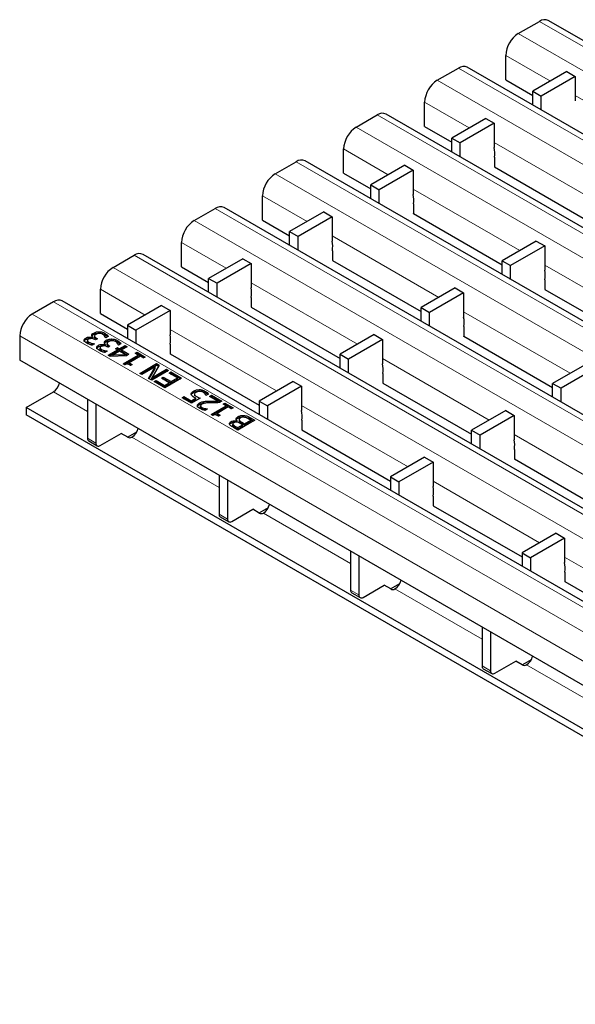
# Model space of a CAD drawing. Units: millimetres. Extents: x 0 to 420, y 0 to 297.
# Drawn here: x 214 to 233, y 102 to 135 of the extents above; entities that cross this region are included whole.
import ezdxf

# ---------------------------------------------------------------- set-up
doc = ezdxf.new("R2010")
doc.units = ezdxf.units.MM

msp = doc.modelspace()

# ---------------------------------------------------------------- linework, layer by layer
at = {"color": 7, "linetype": 'Continuous', "lineweight": 25}
for p, q in [((230.6789, 134.1161), (231.386, 134.5243)), ((302.326, 93.7744), (231.686, 134.554)), ((230.2546, 132.5647), (230.2546, 133.3812)), ((227.9578, 132.5452), (228.6649, 132.9534)), ((299.6049, 92.2035), (228.9649, 132.9831)), ((232.3088, 132.8364), (231.1645, 132.1758)), ((232.5916, 132.6731), (231.4474, 132.0125)), ((232.3088, 132.8364), (232.5916, 132.6731)), ((232.5916, 132.6731), (232.5916, 131.8566)), ((230.2546, 132.5647), (231.1645, 132.0394)), ((231.1645, 132.1758), (231.4474, 132.0125)), ((231.1645, 131.7133), (231.1645, 132.1758)), ((231.4474, 131.55), (231.4474, 132.0125)), ((227.5336, 130.9938), (227.5336, 131.8104)), ((225.2367, 130.9744), (225.9438, 131.3826)), ((296.8838, 90.6327), (226.2438, 131.4123)), ((229.5877, 131.2655), (228.4435, 130.605)), ((229.5877, 131.2655), (229.8705, 131.1022)), ((227.5336, 130.9938), (228.4435, 130.4686)), ((229.8705, 131.1022), (228.7263, 130.4417)), ((229.8705, 131.1022), (229.8705, 130.2857)), ((228.4435, 130.605), (228.7263, 130.4417)), ((228.4435, 130.1425), (228.4435, 130.605)), ((228.7263, 129.9792), (228.7263, 130.4417)), ((224.8125, 129.423), (224.8125, 130.2395)), ((229.8776, 129.9632), (229.8776, 129.6366)), ((222.5156, 129.4035), (223.2227, 129.8117)), ((294.1627, 89.0618), (223.5227, 129.8414)), ((226.8666, 129.6947), (225.7224, 129.0341)), ((226.8666, 129.6947), (227.1495, 129.5314)), ((229.8776, 129.6406), (232.8586, 127.9197)), ((229.8776, 129.6366), (229.8812, 129.6386)), ((224.8125, 129.423), (225.7224, 128.8977)), ((227.1495, 129.5314), (226.0052, 128.8708)), ((227.1495, 129.5314), (227.1495, 128.7149)), ((225.7224, 129.0341), (226.0052, 128.8708)), ((225.7224, 128.5716), (225.7224, 129.0341)), ((222.0914, 127.8521), (222.0914, 128.6687)), ((226.0052, 128.4083), (226.0052, 128.8708)), ((227.1565, 128.3923), (227.1565, 128.0657)), ((219.7946, 127.8327), (220.5017, 128.2409)), ((291.4416, 87.491), (220.8016, 128.2706)), ((224.1455, 128.1238), (223.0013, 127.4633)), ((224.4284, 127.9605), (223.2841, 127.3)), ((224.1455, 128.1238), (224.4284, 127.9605)), ((224.4284, 127.9605), (224.4284, 127.144)), ((227.1565, 128.0698), (230.1375, 126.3489)), ((227.1565, 128.0657), (227.1601, 128.0677)), ((222.0914, 127.8521), (223.0013, 127.3269)), ((223.0013, 127.4633), (223.2841, 127.3)), ((223.0013, 127.0007), (223.0013, 127.4633)), ((223.2841, 126.8375), (223.2841, 127.3)), ((219.3703, 126.2813), (219.3703, 127.0978)), ((231.2818, 127.1459), (230.1375, 126.4853)), ((231.5646, 126.9826), (230.4204, 126.322)), ((231.2818, 127.1459), (231.5646, 126.9826)), ((231.5646, 126.9826), (231.5646, 126.166)), ((217.0735, 126.2618), (217.7806, 126.67)), ((288.7205, 85.9201), (218.0805, 126.6997)), ((224.4354, 126.8215), (224.4354, 126.4949)), ((221.4244, 126.553), (220.2802, 125.8924)), ((221.7073, 126.3897), (220.563, 125.7291)), ((221.4244, 126.553), (221.7073, 126.3897)), ((221.7073, 126.3897), (221.7073, 125.5732)), ((224.4354, 126.4989), (227.4165, 124.778)), ((224.4354, 126.4949), (224.439, 126.4969)), ((230.1375, 126.4853), (230.4204, 126.322)), ((230.1375, 126.0228), (230.1375, 126.4853)), ((230.4204, 125.8595), (230.4204, 126.322)), ((219.3703, 126.2813), (220.2802, 125.756)), ((220.2802, 125.8924), (220.563, 125.7291)), ((220.2802, 125.4299), (220.2802, 125.8924)), ((220.563, 125.2666), (220.563, 125.7291)), ((231.5717, 125.8435), (231.5717, 125.5169)), ((216.6492, 124.7104), (216.6492, 125.527)), ((228.5607, 125.575), (227.4165, 124.9144)), ((228.8435, 125.4117), (227.6993, 124.7512)), ((228.5607, 125.575), (228.8435, 125.4117)), ((228.8435, 125.4117), (228.8435, 124.5952)), ((231.5717, 125.521), (234.5527, 123.8001)), ((231.5717, 125.5169), (231.5752, 125.5189)), ((215.0696, 125.105), (214.3624, 124.6968)), ((286.0095, 84.3551), (215.3695, 125.1347)), ((221.7143, 125.2506), (221.7143, 124.924)), ((216.6492, 124.7104), (217.5592, 124.1851)), ((218.7033, 124.9821), (217.5592, 124.3216)), ((218.9862, 124.8188), (217.842, 124.1583)), ((218.7033, 124.9821), (218.9862, 124.8188)), ((218.9862, 124.8188), (218.9862, 124.0023)), ((221.7143, 124.9281), (224.6954, 123.2072)), ((221.7143, 124.924), (221.7179, 124.926)), ((227.4165, 124.9144), (227.6993, 124.7512)), ((227.4165, 124.4519), (227.4165, 124.9144)), ((227.6993, 124.2886), (227.6993, 124.7512)), ((217.5592, 124.3216), (217.842, 124.1583)), ((217.5592, 124.3216), (217.5592, 123.8706)), ((216.4227, 124.0098), (216.4227, 124.0588)), ((216.6005, 124.0545), (216.6005, 124.1035)), ((216.7921, 124.0047), (216.7921, 124.0537)), ((217.842, 124.1583), (217.842, 123.7074)), ((225.8396, 124.0041), (224.6954, 123.3436)), ((225.8396, 124.0041), (226.1225, 123.8409)), ((228.8506, 124.2726), (228.8506, 123.946)), ((213.9382, 123.9619), (213.9382, 123.1454)), ((216.1615, 123.8424), (216.1615, 123.8914)), ((216.2124, 123.8044), (216.2124, 123.7554)), ((216.2133, 123.7478), (216.2133, 123.7968)), ((216.2144, 123.7553), (216.2133, 123.7478)), ((216.2632, 123.6982), (216.2632, 123.7472)), ((216.3612, 123.6625), (216.3612, 123.7115)), ((216.3612, 123.6625), (216.387, 123.6578)), ((216.4526, 123.6957), (216.3728, 123.6497)), ((216.3915, 123.9074), (216.3969, 123.9105)), ((216.3915, 123.8584), (216.3915, 123.9074)), ((216.3969, 123.8615), (216.3969, 123.9105)), ((216.448, 123.9597), (216.448, 123.8984)), ((216.4481, 123.6983), (216.4526, 123.6957)), ((216.4481, 123.6931), (216.4481, 123.6983)), ((216.4492, 123.8953), (216.4492, 123.9442)), ((216.4511, 123.9043), (216.4492, 123.8953)), ((216.4812, 123.828), (216.457, 123.842)), ((216.5457, 123.8652), (216.4812, 123.828)), ((216.5136, 123.8837), (216.5457, 123.8652)), ((216.5136, 123.8467), (216.5136, 123.8837)), ((216.814, 123.6635), (216.8194, 123.6666)), ((216.814, 123.6146), (216.814, 123.6635)), ((216.8194, 123.6177), (216.8194, 123.6666)), ((216.8321, 123.8983), (216.8269, 123.9013)), ((216.9119, 123.9443), (216.8321, 123.8983)), ((216.8452, 123.7659), (216.8452, 123.8149)), ((216.8705, 123.7158), (216.8705, 123.6545)), ((216.8717, 123.6514), (216.8717, 123.7004)), ((216.8735, 123.6605), (216.8717, 123.6514)), ((217.023, 123.8106), (217.023, 123.8596)), ((217.2145, 123.7608), (217.2145, 123.8098)), ((217.3344, 123.7004), (217.2546, 123.6544)), ((218.9933, 123.6798), (218.9933, 123.3532)), ((226.1225, 123.8409), (224.9782, 123.1803)), ((226.1225, 123.8409), (226.1225, 123.0243)), ((228.8506, 123.9501), (231.8316, 122.2292)), ((228.8506, 123.946), (228.8541, 123.9481)), ((216.584, 123.5985), (216.584, 123.6475)), ((216.6348, 123.5606), (216.6348, 123.5116)), ((216.6358, 123.5039), (216.6358, 123.5529)), ((216.6369, 123.5115), (216.6358, 123.5039)), ((216.6857, 123.4543), (216.6857, 123.5033)), ((216.7837, 123.4187), (216.7837, 123.4676)), ((216.7837, 123.4187), (216.8095, 123.414)), ((216.8751, 123.4518), (216.7953, 123.4058)), ((216.8706, 123.4544), (216.8751, 123.4518)), ((216.8706, 123.4492), (216.8706, 123.4544)), ((216.9037, 123.5841), (216.8794, 123.5981)), ((216.9682, 123.6213), (216.9037, 123.5841)), ((216.9109, 123.3154), (217.2188, 123.4932)), ((216.9361, 123.6398), (216.9682, 123.6213)), ((216.9361, 123.6028), (216.9361, 123.6398)), ((216.9533, 123.2909), (217.2188, 123.4442)), ((217.2904, 123.4518), (217.0724, 123.326)), ((217.0724, 123.326), (217.4816, 123.3414)), ((217.1543, 123.5304), (217.2188, 123.5676)), ((217.2188, 123.4932), (217.1543, 123.5304)), ((217.1968, 123.5059), (217.2188, 123.5186)), ((217.2188, 123.5676), (217.2832, 123.5304)), ((217.2188, 123.5186), (217.2188, 123.5676)), ((217.2188, 123.5186), (217.2832, 123.4814)), ((217.2188, 123.4442), (217.2188, 123.4932)), ((217.2546, 123.6544), (217.2493, 123.6574)), ((217.2832, 123.5304), (217.4766, 123.642)), ((217.2832, 123.4814), (217.4766, 123.593)), ((217.2832, 123.4814), (217.2832, 123.5304)), ((217.4816, 123.3414), (217.2904, 123.4518)), ((217.5482, 123.6006), (217.3548, 123.489)), ((217.3548, 123.489), (217.6055, 123.3443)), ((217.3548, 123.44), (217.3548, 123.489)), ((217.3548, 123.44), (217.563, 123.3198)), ((217.4766, 123.642), (217.5482, 123.6006)), ((217.4766, 123.593), (217.4766, 123.642)), ((217.4766, 123.593), (217.5057, 123.5761)), ((217.4816, 123.2948), (217.4816, 123.3414)), ((217.6055, 123.3443), (217.5222, 123.2963)), ((217.8203, 123.3774), (217.8776, 123.4105)), ((217.9205, 123.3195), (217.8203, 123.3774)), ((217.8627, 123.3529), (217.8776, 123.3615)), ((217.8776, 123.4105), (218.1497, 123.2534)), ((217.8776, 123.3615), (217.8776, 123.4105)), ((217.8776, 123.3615), (218.1072, 123.2289)), ((218.9933, 123.3572), (221.9744, 121.6363)), ((218.9933, 123.3532), (218.9968, 123.3552)), ((224.6954, 123.3436), (224.9782, 123.1803)), ((224.6954, 122.8811), (224.6954, 123.3436)), ((248.4096, 103.2454), (213.9382, 123.1454)), ((216.9795, 123.2758), (216.9109, 123.3154)), ((217.5222, 123.2963), (216.9795, 123.2758)), ((217.0724, 123.2793), (217.0724, 123.326)), ((217.4121, 123.026), (217.9205, 123.3195)), ((217.47, 122.9927), (217.4121, 123.026)), ((217.4546, 123.0016), (217.9205, 123.2705)), ((217.9921, 123.2782), (217.6126, 123.0591)), ((217.6126, 123.0591), (217.7129, 123.0012)), ((217.6126, 123.0101), (217.6126, 123.0591)), ((217.6126, 123.0101), (217.6704, 122.9767)), ((217.7129, 123.0012), (217.6627, 122.9723)), ((217.9205, 123.2705), (217.9205, 123.3195)), ((217.9706, 122.7036), (218.5363, 123.0302)), ((218.0924, 123.2203), (217.9921, 123.2782)), ((218.1497, 123.2534), (218.0924, 123.2203)), ((218.5363, 123.0302), (218.6217, 122.9809)), ((218.5363, 122.9812), (218.5363, 123.0302)), ((224.9782, 122.7178), (224.9782, 123.1803)), ((232.9759, 123.0262), (231.8316, 122.3656)), ((218.0423, 122.6623), (217.9706, 122.7036)), ((218.0131, 122.6791), (218.5363, 122.9812)), ((218.4901, 122.9208), (218.0423, 122.6623)), ((218.2645, 122.534), (218.4901, 122.9208)), ((218.2858, 122.5217), (218.4901, 122.8718)), ((218.9373, 122.7987), (218.3716, 122.4721)), ((218.6217, 122.9809), (218.3779, 122.5584)), ((218.3779, 122.5584), (218.8657, 122.84)), ((218.3779, 122.5094), (218.8657, 122.791)), ((218.4901, 122.8718), (218.4901, 122.9208)), ((218.5363, 122.9812), (218.6005, 122.9442)), ((218.8657, 122.84), (218.9373, 122.7987)), ((218.8657, 122.791), (218.8657, 122.84)), ((218.8657, 122.791), (218.8949, 122.7742)), ((218.9516, 122.716), (219.0161, 122.7532)), ((219.2381, 122.5507), (218.9516, 122.716)), ((218.9941, 122.6915), (219.0161, 122.7042)), ((219.0161, 122.7532), (219.3741, 122.5465)), ((219.0161, 122.7042), (219.0161, 122.7532)), ((219.0161, 122.7042), (219.3317, 122.522)), ((226.1295, 122.7018), (226.1295, 122.3752)), ((233.2587, 122.8629), (232.1145, 122.2023)), ((218.3716, 122.4721), (218.2645, 122.534)), ((218.3779, 122.5094), (218.3779, 122.5584)), ((218.4504, 122.4267), (218.5148, 122.4639)), ((218.8084, 122.22), (218.4504, 122.4267)), ((218.4928, 122.4022), (218.5148, 122.4149)), ((218.5148, 122.4639), (218.8013, 122.2985)), ((218.5148, 122.4149), (218.5148, 122.4639)), ((218.5148, 122.4149), (218.8013, 122.2495)), ((218.6939, 122.5424), (218.7583, 122.5796)), ((218.9588, 122.3895), (218.6939, 122.5424)), ((218.7363, 122.5179), (218.7583, 122.5306)), ((218.7583, 122.5796), (219.0232, 122.4267)), ((218.7583, 122.5306), (218.7583, 122.5796)), ((218.7583, 122.5306), (219.0232, 122.3777)), ((218.8013, 122.2985), (218.9588, 122.3895)), ((218.8013, 122.2495), (218.9588, 122.3405)), ((219.3741, 122.5465), (218.8084, 122.22)), ((218.9588, 122.3405), (218.9588, 122.3895)), ((219.0232, 122.4267), (219.2381, 122.5507)), ((219.0232, 122.3777), (219.2381, 122.5017)), ((219.0232, 122.3777), (219.0232, 122.4267)), ((219.2381, 122.5017), (219.2381, 122.5507)), ((223.1185, 122.4333), (221.9744, 121.7728)), ((223.1185, 122.4333), (223.4014, 122.27)), ((226.1295, 122.3793), (229.1105, 120.6584)), ((226.1295, 122.3752), (226.1331, 122.3772)), ((231.8316, 122.3656), (232.1145, 122.2023)), ((231.8316, 121.9031), (231.8316, 122.3656)), ((214.1503, 121.5531), (215.0696, 122.0838)), ((218.8013, 122.2495), (218.8013, 122.2985)), ((219.7758, 122.0598), (219.7758, 122.1088)), ((219.8043, 122.0113), (219.8043, 121.95)), ((219.9624, 122.1101), (219.9624, 122.1591)), ((220.157, 122.0621), (220.157, 122.1111)), ((223.4014, 122.27), (222.2572, 121.6095)), ((223.4014, 122.27), (223.4014, 121.4535)), ((232.1145, 121.7398), (232.1145, 122.2023)), ((216.2157, 121.8306), (216.2157, 120.5248)), ((219.3884, 121.8851), (219.4529, 121.9223)), ((219.7035, 121.7033), (219.3884, 121.8851)), ((219.4309, 121.8606), (219.4529, 121.8734)), ((219.4529, 121.9223), (219.6963, 121.7818)), ((219.4529, 121.8734), (219.4529, 121.9223)), ((219.4529, 121.8734), (219.6963, 121.7328)), ((219.6963, 121.7818), (219.8497, 121.8704)), ((219.6963, 121.7328), (219.8497, 121.8214)), ((219.6963, 121.7328), (219.6963, 121.7818)), ((219.9971, 121.8727), (219.7035, 121.7033)), ((219.8497, 121.8214), (219.8497, 121.8704)), ((219.9748, 121.6621), (219.9748, 121.7111)), ((220.1175, 121.7111), (220.1175, 121.7601)), ((220.1904, 121.9596), (220.1852, 121.9626)), ((220.2721, 122.0067), (220.1904, 121.9596)), ((220.3122, 121.9306), (220.3766, 121.9678)), ((220.5853, 121.773), (220.3122, 121.9306)), ((220.3546, 121.9061), (220.3766, 121.9188)), ((220.3766, 121.9678), (220.7203, 121.7694)), ((220.3766, 121.9188), (220.3766, 121.9678)), ((220.3766, 121.9188), (220.6779, 121.7449)), ((220.5853, 121.724), (220.5853, 121.773)), ((220.7203, 121.7694), (220.6415, 121.7239)), ((220.7704, 121.6743), (220.8277, 121.7074)), ((220.8277, 121.7074), (221.0998, 121.5503)), ((220.8277, 121.6584), (220.8277, 121.7074)), ((221.9744, 121.7728), (222.2572, 121.6095)), ((221.9744, 121.7728), (221.9744, 121.3218)), ((243.8488, 104.4085), (214.1503, 121.5531)), ((214.1503, 121.5531), (214.1503, 121.3082)), ((216.4985, 121.6673), (216.4985, 120.3615)), ((220.0112, 121.5611), (220.0112, 121.6101)), ((220.0553, 121.5091), (220.0553, 121.5581)), ((220.1516, 121.4745), (220.1516, 121.5235)), ((220.1516, 121.4745), (220.1741, 121.4706)), ((220.2405, 121.509), (220.1601, 121.4625)), ((220.2365, 121.5113), (220.2405, 121.509)), ((220.2365, 121.5067), (220.2365, 121.5113)), ((220.3623, 121.323), (220.8707, 121.6165)), ((220.4047, 121.2985), (220.8707, 121.5675)), ((220.9423, 121.5751), (220.5628, 121.356)), ((220.5628, 121.356), (220.663, 121.2982)), ((220.5628, 121.307), (220.5628, 121.356)), ((220.8707, 121.6165), (220.7704, 121.6743)), ((220.8129, 121.6498), (220.8277, 121.6584)), ((220.8277, 121.6584), (221.0574, 121.5258)), ((220.8707, 121.5675), (220.8707, 121.6165)), ((221.0425, 121.5172), (220.9423, 121.5751)), ((221.0998, 121.5503), (221.0425, 121.5172)), ((222.2572, 121.6095), (222.2572, 121.1585)), ((230.2548, 121.4553), (229.1105, 120.7948)), ((230.2548, 121.4553), (230.5376, 121.292)), ((243.8488, 104.1636), (214.1503, 121.3082)), ((220.4201, 121.2896), (220.3623, 121.323)), ((220.5628, 121.307), (220.6206, 121.2737)), ((220.663, 121.2982), (220.6129, 121.2692)), ((221.0338, 121.0333), (221.0338, 121.0823)), ((221.2354, 121.1056), (221.2384, 121.1073)), ((221.2354, 121.0699), (221.2354, 121.1056)), ((221.2384, 121.0583), (221.2384, 121.1073)), ((221.8302, 121.1287), (221.2645, 120.8021)), ((221.2698, 121.2026), (221.2698, 121.2516)), ((221.3043, 121.1618), (221.3043, 121.1006)), ((221.3122, 121.0816), (221.3122, 121.1306)), ((221.422, 120.9757), (221.3349, 121.026)), ((221.3988, 121.0636), (221.4865, 121.0129)), ((221.4568, 121.2421), (221.4568, 121.2911)), ((221.4865, 121.0129), (221.6941, 121.1328)), ((221.4865, 120.9639), (221.6941, 121.0838)), ((221.6941, 121.1328), (221.6314, 121.169)), ((221.6667, 121.223), (221.8302, 121.1287)), ((221.6667, 121.174), (221.7878, 121.1042)), ((221.6941, 121.0838), (221.6941, 121.1328)), ((223.4084, 121.1309), (223.4084, 120.8043)), ((230.5376, 121.292), (229.3934, 120.6315)), ((230.5376, 121.292), (230.5376, 120.4755)), ((216.6399, 120.2799), (217.347, 120.6881)), ((217.5662, 120.5615), (217.347, 120.6881)), ((217.5592, 120.5656), (217.8712, 120.7457)), ((221.0907, 121.0047), (221.0907, 120.9557)), ((221.0939, 120.9431), (221.0939, 120.9921)), ((221.2645, 120.8021), (221.114, 120.889)), ((221.1837, 120.9232), (221.2573, 120.8807)), ((221.1837, 120.8742), (221.2573, 120.8317)), ((221.2573, 120.8807), (221.422, 120.9757)), ((221.2573, 120.8317), (221.422, 120.9267)), ((221.2573, 120.8317), (221.2573, 120.8807)), ((221.3988, 121.0146), (221.4865, 120.9639)), ((221.422, 120.9267), (221.422, 120.9757)), ((221.4865, 120.9639), (221.4865, 121.0129)), ((223.4084, 120.8084), (226.3895, 119.0875)), ((223.4084, 120.8043), (223.412, 120.8064)), ((229.1105, 120.7948), (229.3934, 120.6315)), ((229.1105, 120.3322), (229.1105, 120.7948)), ((216.2571, 120.4333), (216.5399, 120.27)), ((217.7071, 120.5612), (217.7075, 120.5614)), ((229.3934, 120.169), (229.3934, 120.6315)), ((230.5447, 120.153), (230.5447, 119.8264)), ((227.5337, 119.8845), (226.3895, 119.224)), ((227.8165, 119.7212), (226.6724, 119.0607)), ((227.5337, 119.8845), (227.8165, 119.7212)), ((227.8165, 119.7212), (227.8165, 118.9047)), ((230.5447, 119.8304), (233.5257, 118.1095)), ((230.5447, 119.8264), (230.5482, 119.8284)), ((220.6309, 119.2818), (220.6309, 117.976)), ((220.9137, 119.1185), (220.9137, 117.8127)), ((226.3895, 119.224), (226.6724, 119.0607)), ((226.3895, 119.224), (226.3895, 118.773)), ((226.6724, 119.0607), (226.6724, 118.6097)), ((227.8236, 118.5821), (227.8236, 118.2555)), ((221.0551, 117.731), (221.7622, 118.1393)), ((221.9814, 118.0127), (221.7622, 118.1393)), ((221.9744, 118.0168), (222.2864, 118.1969)), ((227.8236, 118.2596), (230.8047, 116.5386)), ((227.8236, 118.2555), (227.8271, 118.2575)), ((220.6723, 117.8844), (220.9551, 117.7211)), ((222.1222, 118.0124), (222.1226, 118.0126)), ((231.9489, 117.3356), (230.8047, 116.6751)), ((232.2317, 117.1724), (231.0875, 116.5119)), ((231.9489, 117.3356), (232.2317, 117.1724)), ((232.2317, 117.1724), (232.2317, 116.3558)), ((225.046, 116.733), (225.046, 115.4272)), ((225.3289, 116.5697), (225.3289, 115.2639)), ((230.8047, 116.6751), (231.0875, 116.5119)), ((230.8047, 116.6751), (230.8047, 116.2242)), ((231.0875, 116.5119), (231.0875, 116.0609)), ((232.2388, 116.0333), (232.2388, 115.7067)), ((225.4703, 115.1822), (226.1774, 115.5904)), ((226.3966, 115.4639), (226.1774, 115.5904)), ((226.3896, 115.4679), (226.7015, 115.648)), ((226.5374, 115.4635), (226.5378, 115.4638)), ((232.2388, 115.7108), (235.2199, 113.9898)), ((232.2388, 115.7067), (232.2423, 115.7087)), ((225.0875, 115.3356), (225.3703, 115.1723)), ((229.4612, 114.1841), (229.4612, 112.8783)), ((229.744, 114.0209), (229.744, 112.7151)), ((230.8047, 112.9191), (231.1167, 113.0992)), ((229.5026, 112.7868), (229.7855, 112.6235)), ((229.8855, 112.6334), (230.5926, 113.0416)), ((230.8118, 112.9151), (230.5926, 113.0416)), ((230.9526, 112.9147), (230.953, 112.9149))]:
    msp.add_line(p, q, dxfattribs=at)
at = {"color": 8, "linetype": 'Continuous', "lineweight": 18}
for p, q in [((231.386, 134.5243), (302.026, 93.7447)), ((230.6789, 134.1161), (301.3189, 93.3365)), ((230.2546, 133.3812), (231.7536, 132.5159)), ((228.6649, 132.9534), (299.3049, 92.1738)), ((227.9578, 132.5452), (298.5978, 91.7656)), ((232.5916, 132.0321), (236.1688, 129.9671)), ((227.5336, 131.8104), (229.0325, 130.945)), ((225.9438, 131.3826), (296.5838, 90.603)), ((225.2367, 130.9744), (295.8767, 90.1948)), ((229.8705, 130.4613), (233.4477, 128.3962)), ((224.8125, 130.2395), (226.3114, 129.3742)), ((223.2227, 129.8117), (293.8627, 89.0321)), ((222.5156, 129.4035), (293.1556, 88.6239)), ((222.0914, 128.6687), (223.5904, 127.8033)), ((227.1495, 128.8904), (230.7266, 126.8254)), ((220.5017, 128.2409), (291.1416, 87.4613)), ((219.7946, 127.8327), (290.4345, 87.0531)), ((224.4284, 127.3196), (228.0055, 125.2545)), ((219.3703, 127.0978), (220.8693, 126.2325)), ((217.7806, 126.67), (288.4205, 85.8904)), ((231.5646, 126.3416), (235.1418, 124.2765)), ((217.0735, 126.2618), (287.7134, 85.4822)), ((221.7073, 125.7487), (225.2844, 123.6837)), ((216.6492, 125.527), (218.1482, 124.6616)), ((285.7095, 84.3254), (215.0696, 125.105)), ((285.0024, 83.9172), (214.3624, 124.6968)), ((228.8435, 124.7707), (232.4207, 122.7057)), ((218.9862, 124.1779), (222.5634, 122.1128)), ((284.5782, 83.1823), (213.9382, 123.9619)), ((226.1225, 123.1999), (229.6996, 121.1348)), ((216.2157, 121.4221), (215.0696, 122.0838)), ((220.2897, 121.7242), (220.2897, 121.7732)), ((223.4014, 121.629), (226.9785, 119.564)), ((221.3988, 121.0146), (221.3988, 121.0636)), ((221.6667, 121.174), (221.6667, 121.223)), ((221.1837, 120.8742), (221.1837, 120.9232)), ((216.2157, 120.5248), (216.4985, 120.3615)), ((220.6309, 118.8733), (217.7071, 120.5612)), ((230.5376, 120.6511), (234.1148, 118.586)), ((227.8165, 119.0802), (231.3937, 117.0152)), ((220.6309, 117.976), (220.9137, 117.8127)), ((225.046, 116.3245), (222.1222, 118.0124)), ((232.2317, 116.5314), (235.8089, 114.4663)), ((225.046, 115.4272), (225.3289, 115.2639)), ((229.4612, 113.7757), (226.5374, 115.4635)), ((229.4612, 112.8783), (229.744, 112.7151)), ((233.8764, 111.2268), (230.9526, 112.9147))]:
    msp.add_line(p, q, dxfattribs=at)
at = {"color": 7, "linetype": 'Continuous', "lineweight": 25}
for centre, radius, start, end in [((231.5618, 134.2789), 0.3018, 65.69288, 125.61758), ((231.1758, 133.3393), 0.9221, 122.60548, 177.39452), ((228.8407, 132.7081), 0.3018, 65.69288, 125.61758), ((228.4547, 131.7685), 0.9221, 122.60548, 177.39452), ((226.1196, 131.1372), 0.3018, 65.69288, 125.61758), ((225.7336, 130.1976), 0.9221, 122.60548, 177.39452), ((229.0029, 130.1053), 0.8862, 350.76811, 11.74373), ((223.3985, 129.5664), 0.3018, 65.69288, 125.61758), ((223.0125, 128.6268), 0.9221, 122.60548, 177.39452), ((226.2818, 128.5345), 0.8862, 350.76811, 11.74373), ((220.6774, 127.9955), 0.3018, 65.69288, 125.61758), ((220.2914, 127.0559), 0.9221, 122.60548, 177.39452), ((223.5607, 126.9636), 0.8862, 350.76811, 11.74373), ((217.9563, 126.4247), 0.3018, 65.69288, 125.61758), ((217.5703, 125.4851), 0.9221, 122.60548, 177.39452), ((230.697, 125.9857), 0.8862, 350.76811, 11.74373), ((220.8397, 125.3928), 0.8862, 350.76811, 11.74373), ((215.2453, 124.8597), 0.3018, 65.69288, 125.61758), ((214.8593, 123.92), 0.9221, 122.60548, 177.39452), ((227.9759, 124.4148), 0.8862, 350.76811, 11.74373), ((218.1186, 123.8219), 0.8862, 350.76811, 11.74373), ((225.2548, 122.844), 0.8862, 350.76811, 11.74373), ((214.8121, 122.4797), 0.4722, 303.03746, 347.1998), ((222.5337, 121.2731), 0.8862, 350.76811, 11.74373), ((217.4494, 120.9572), 0.4724, 303.10703, 347.19424), ((216.3137, 120.514), 0.0986, 173.70115, 234.98667), ((216.5847, 120.3476), 0.0873, 170.78596, 309.20329), ((217.637, 120.6982), 0.1539, 242.63319, 297.08289), ((229.67, 120.2951), 0.8862, 350.76811, 11.74373), ((226.9489, 118.7243), 0.8862, 350.76811, 11.74373), ((221.8646, 118.4083), 0.4724, 303.10703, 347.19424), ((220.7289, 117.9652), 0.0986, 173.70115, 234.98667), ((220.9999, 117.7987), 0.0873, 170.78596, 309.20329), ((222.0522, 118.1494), 0.1539, 242.63319, 297.08289), ((231.3641, 116.1755), 0.8862, 350.76811, 11.74373), ((226.2798, 115.8595), 0.4724, 303.10703, 347.19424), ((225.144, 115.4164), 0.0986, 173.70115, 234.98667), ((226.4673, 115.6006), 0.1539, 242.63319, 297.08289), ((225.4151, 115.2499), 0.0873, 170.78596, 309.20329), ((230.6949, 113.3107), 0.4724, 303.10703, 347.19424), ((229.5592, 112.8675), 0.0986, 173.70115, 234.98667), ((230.8825, 113.0517), 0.1539, 242.63319, 297.08289), ((229.8303, 112.7011), 0.0873, 170.78596, 309.20329)]:
    msp.add_arc(centre, radius, start, end, dxfattribs=at)
for points, knots in [([(216.3575, 123.9755), (216.3616, 123.9932), (216.3688, 124.025), (216.4062, 124.0484), (216.4227, 124.0588)], [0, 0, 0, 0, 0.5581543, 1, 1, 1, 1]), ([(216.3661, 123.9467), (216.369, 123.9573), (216.3756, 123.9817), (216.4057, 123.9996), (216.4227, 124.0098)], [0, 0, 0, 0, 0.4314072, 1, 1, 1, 1]), ([(216.4227, 124.0588), (216.452, 124.0727), (216.5042, 124.0975), (216.5711, 124.1017), (216.6005, 124.1035)], [0, 0, 0, 0, 0.5593593, 1, 1, 1, 1]), ([(216.4227, 124.0098), (216.452, 124.0237), (216.5042, 124.0485), (216.5711, 124.0527), (216.6005, 124.0545)], [0, 0, 0, 0, 0.5593593, 1, 1, 1, 1]), ([(216.4976, 124.011), (216.4805, 124.0003), (216.4501, 123.9812), (216.4495, 123.9555), (216.4492, 123.9442)], [0, 0, 0, 0, 0.5610355, 1, 1, 1, 1]), ([(216.6166, 124.044), (216.5912, 124.0415), (216.5457, 124.0371), (216.5123, 124.019), (216.4976, 124.011)], [0, 0, 0, 0, 0.5586531, 1, 1, 1, 1]), ([(216.6005, 124.1035), (216.6412, 124.1003), (216.7141, 124.0946), (216.7682, 124.0662), (216.7921, 124.0537)], [0, 0, 0, 0, 0.5580865, 1, 1, 1, 1]), ([(216.6005, 124.0545), (216.6412, 124.0513), (216.7141, 124.0456), (216.7682, 124.0172), (216.7921, 124.0047)], [0, 0, 0, 0, 0.5580865, 1, 1, 1, 1]), ([(216.7332, 124.0132), (216.7142, 124.0228), (216.6804, 124.0398), (216.6361, 124.0427), (216.6166, 124.044)], [0, 0, 0, 0, 0.5610646, 1, 1, 1, 1]), ([(216.8269, 123.9013), (216.8171, 123.9245), (216.7997, 123.9658), (216.7535, 123.9987), (216.7332, 124.0132)], [0, 0, 0, 0, 0.5602374, 1, 1, 1, 1]), ([(216.7921, 124.0537), (216.82, 124.0352), (216.8699, 124.0023), (216.8991, 123.962), (216.9119, 123.9443)], [0, 0, 0, 0, 0.5598551, 1, 1, 1, 1]), ([(216.7921, 124.0047), (216.8209, 123.9865), (216.8577, 123.9633), (216.8798, 123.9348), (216.8846, 123.9286)], [0, 0, 0, 0, 0.7804114, 1, 1, 1, 1]), ([(216.1057, 123.8012), (216.1044, 123.8105), (216.102, 123.8291), (216.1179, 123.8619), (216.1449, 123.8802), (216.1615, 123.8914)], [0, 0, 0, 0, 0.2804265, 0.5605583, 1, 1, 1, 1]), ([(216.1049, 123.7761), (216.1048, 123.7774), (216.1042, 123.788), (216.1188, 123.8128), (216.1453, 123.8312), (216.1615, 123.8424)], [0, 0, 0, 0, 0.0524939, 0.4213605, 1, 1, 1, 1]), ([(216.1912, 123.7143), (216.1684, 123.7284), (216.1276, 123.7535), (216.1124, 123.7866), (216.1057, 123.8012)], [0, 0, 0, 0, 0.5603784, 1, 1, 1, 1]), ([(216.1615, 123.8914), (216.1797, 123.9), (216.2161, 123.9172), (216.2816, 123.9243), (216.3421, 123.9217), (216.3751, 123.9122), (216.3915, 123.9074)], [0, 0, 0, 0, 0.2796842, 0.5594707, 0.7798226, 1, 1, 1, 1]), ([(216.1615, 123.8424), (216.1796, 123.8509), (216.216, 123.8679), (216.2749, 123.8756), (216.3091, 123.8729), (216.3202, 123.8719)], [0, 0, 0, 0, 0.402195, 0.8045372, 1, 1, 1, 1]), ([(216.3728, 123.6497), (216.3356, 123.6587), (216.2692, 123.6749), (216.2151, 123.7023), (216.1912, 123.7143)], [0, 0, 0, 0, 0.5597523, 1, 1, 1, 1]), ([(216.2473, 123.85), (216.2348, 123.8413), (216.2126, 123.8257), (216.2131, 123.8056), (216.2133, 123.7968)], [0, 0, 0, 0, 0.5593813, 1, 1, 1, 1]), ([(216.2133, 123.7968), (216.2191, 123.7863), (216.2294, 123.7676), (216.2528, 123.7534), (216.2632, 123.7472)], [0, 0, 0, 0, 0.5582384, 1, 1, 1, 1]), ([(216.2133, 123.7478), (216.2191, 123.7373), (216.2294, 123.7186), (216.2528, 123.7045), (216.2632, 123.6982)], [0, 0, 0, 0, 0.5582384, 1, 1, 1, 1]), ([(216.457, 123.842), (216.4402, 123.8504), (216.4066, 123.8673), (216.3448, 123.8774), (216.287, 123.87), (216.2606, 123.8567), (216.2473, 123.85)], [0, 0, 0, 0, 0.2806289, 0.5600186, 0.7795738, 1, 1, 1, 1]), ([(216.2632, 123.7472), (216.2799, 123.7391), (216.3098, 123.7246), (216.3455, 123.7155), (216.3612, 123.7115)], [0, 0, 0, 0, 0.5595067, 1, 1, 1, 1]), ([(216.2632, 123.6982), (216.2799, 123.6901), (216.3098, 123.6756), (216.3455, 123.6665), (216.3612, 123.6625)], [0, 0, 0, 0, 0.5595067, 1, 1, 1, 1]), ([(216.3969, 123.9105), (216.385, 123.9218), (216.3638, 123.9419), (216.3594, 123.9653), (216.3575, 123.9755)], [0, 0, 0, 0, 0.560327, 1, 1, 1, 1]), ([(216.3612, 123.7115), (216.3771, 123.7083), (216.4055, 123.7026), (216.4351, 123.6996), (216.4481, 123.6983)], [0, 0, 0, 0, 0.5598288, 1, 1, 1, 1]), ([(216.4492, 123.9442), (216.4571, 123.9315), (216.4713, 123.9086), (216.5006, 123.8914), (216.5136, 123.8837)], [0, 0, 0, 0, 0.5578046, 1, 1, 1, 1]), ([(216.4492, 123.8953), (216.4569, 123.8824), (216.4691, 123.8621), (216.4946, 123.8468), (216.504, 123.8411)], [0, 0, 0, 0, 0.6322584, 1, 1, 1, 1]), ([(216.584, 123.6475), (216.6022, 123.6561), (216.6386, 123.6733), (216.7041, 123.6804), (216.7646, 123.6779), (216.7975, 123.6683), (216.814, 123.6635)], [0, 0, 0, 0, 0.2796842, 0.5594707, 0.7798226, 1, 1, 1, 1]), ([(216.78, 123.7316), (216.784, 123.7494), (216.7913, 123.7811), (216.8287, 123.8045), (216.8452, 123.8149)], [0, 0, 0, 0, 0.5581543, 1, 1, 1, 1]), ([(216.8194, 123.6666), (216.8075, 123.6779), (216.7863, 123.698), (216.7819, 123.7214), (216.78, 123.7316)], [0, 0, 0, 0, 0.560327, 1, 1, 1, 1]), ([(216.7886, 123.7028), (216.7914, 123.7134), (216.7981, 123.7378), (216.8281, 123.7557), (216.8452, 123.7659)], [0, 0, 0, 0, 0.4314072, 1, 1, 1, 1]), ([(216.8452, 123.8149), (216.8744, 123.8288), (216.9267, 123.8536), (216.9935, 123.8578), (217.023, 123.8596)], [0, 0, 0, 0, 0.5593593, 1, 1, 1, 1]), ([(216.8452, 123.7659), (216.8744, 123.7798), (216.9267, 123.8046), (216.9935, 123.8088), (217.023, 123.8106)], [0, 0, 0, 0, 0.5593593, 1, 1, 1, 1]), ([(216.9201, 123.7671), (216.903, 123.7564), (216.8725, 123.7373), (216.872, 123.7116), (216.8717, 123.7004)], [0, 0, 0, 0, 0.5610355, 1, 1, 1, 1]), ([(216.8717, 123.7004), (216.8796, 123.6876), (216.8937, 123.6647), (216.9231, 123.6475), (216.9361, 123.6398)], [0, 0, 0, 0, 0.5578046, 1, 1, 1, 1]), ([(217.0391, 123.8001), (217.0137, 123.7976), (216.9682, 123.7932), (216.9348, 123.7751), (216.9201, 123.7671)], [0, 0, 0, 0, 0.5586531, 1, 1, 1, 1]), ([(217.023, 123.8596), (217.0637, 123.8564), (217.1366, 123.8507), (217.1906, 123.8223), (217.2145, 123.8098)], [0, 0, 0, 0, 0.5580865, 1, 1, 1, 1]), ([(217.023, 123.8106), (217.0637, 123.8074), (217.1366, 123.8017), (217.1906, 123.7733), (217.2145, 123.7608)], [0, 0, 0, 0, 0.5580865, 1, 1, 1, 1]), ([(217.1557, 123.7693), (217.1367, 123.7789), (217.1028, 123.7959), (217.0585, 123.7988), (217.0391, 123.8001)], [0, 0, 0, 0, 0.5610646, 1, 1, 1, 1]), ([(217.2493, 123.6574), (217.2396, 123.6806), (217.2222, 123.7219), (217.176, 123.7549), (217.1557, 123.7693)], [0, 0, 0, 0, 0.5602374, 1, 1, 1, 1]), ([(217.2145, 123.8098), (217.2425, 123.7913), (217.2924, 123.7584), (217.3215, 123.7182), (217.3344, 123.7004)], [0, 0, 0, 0, 0.5598551, 1, 1, 1, 1]), ([(217.2145, 123.7608), (217.2433, 123.7427), (217.2802, 123.7194), (217.3022, 123.6909), (217.3071, 123.6847)], [0, 0, 0, 0, 0.7804114, 1, 1, 1, 1]), ([(216.5281, 123.5573), (216.5269, 123.5666), (216.5244, 123.5852), (216.5403, 123.618), (216.5674, 123.6363), (216.584, 123.6475)], [0, 0, 0, 0, 0.2804265, 0.5605583, 1, 1, 1, 1]), ([(216.5274, 123.5322), (216.5273, 123.5335), (216.5267, 123.5441), (216.5413, 123.5689), (216.5678, 123.5873), (216.584, 123.5985)], [0, 0, 0, 0, 0.0524939, 0.4213605, 1, 1, 1, 1]), ([(216.6137, 123.4704), (216.5909, 123.4845), (216.5501, 123.5096), (216.5348, 123.5427), (216.5281, 123.5573)], [0, 0, 0, 0, 0.5603784, 1, 1, 1, 1]), ([(216.584, 123.5985), (216.6021, 123.607), (216.6384, 123.624), (216.6974, 123.6317), (216.7315, 123.629), (216.7427, 123.6281)], [0, 0, 0, 0, 0.402195, 0.8045372, 1, 1, 1, 1]), ([(216.7953, 123.4058), (216.7581, 123.4148), (216.6916, 123.431), (216.6375, 123.4584), (216.6137, 123.4704)], [0, 0, 0, 0, 0.5597523, 1, 1, 1, 1]), ([(216.6698, 123.6061), (216.6573, 123.5974), (216.6351, 123.5818), (216.6355, 123.5617), (216.6358, 123.5529)], [0, 0, 0, 0, 0.5593813, 1, 1, 1, 1]), ([(216.6358, 123.5529), (216.6415, 123.5424), (216.6519, 123.5237), (216.6753, 123.5096), (216.6857, 123.5033)], [0, 0, 0, 0, 0.5582384, 1, 1, 1, 1]), ([(216.6358, 123.5039), (216.6415, 123.4935), (216.6519, 123.4747), (216.6753, 123.4606), (216.6857, 123.4543)], [0, 0, 0, 0, 0.5582384, 1, 1, 1, 1]), ([(216.8794, 123.5981), (216.8626, 123.6066), (216.8291, 123.6234), (216.7673, 123.6335), (216.7095, 123.6261), (216.683, 123.6128), (216.6698, 123.6061)], [0, 0, 0, 0, 0.2806289, 0.5600186, 0.7795738, 1, 1, 1, 1]), ([(216.6857, 123.5033), (216.7024, 123.4952), (216.7323, 123.4807), (216.7679, 123.4716), (216.7837, 123.4676)], [0, 0, 0, 0, 0.5595067, 1, 1, 1, 1]), ([(216.6857, 123.4543), (216.7024, 123.4462), (216.7323, 123.4317), (216.7679, 123.4226), (216.7837, 123.4187)], [0, 0, 0, 0, 0.5595067, 1, 1, 1, 1]), ([(216.7837, 123.4676), (216.7996, 123.4644), (216.828, 123.4587), (216.8576, 123.4557), (216.8706, 123.4544)], [0, 0, 0, 0, 0.5598288, 1, 1, 1, 1]), ([(216.8717, 123.6514), (216.8794, 123.6385), (216.8915, 123.6182), (216.9171, 123.6029), (216.9265, 123.5972)], [0, 0, 0, 0, 0.6322584, 1, 1, 1, 1]), ([(217.6627, 122.9723), (217.6351, 122.9875), (217.6004, 123.0066), (217.5449, 123.0135), (217.5075, 123.0091), (217.485, 122.9992), (217.47, 122.9927)], [0, 0, 0, 0, 0.4993073, 0.6245397, 0.7498483, 1, 1, 1, 1]), ([(219.6976, 121.9957), (219.6964, 122.0075), (219.6942, 122.0312), (219.7183, 122.0722), (219.754, 122.0949), (219.7758, 122.1088)], [0, 0, 0, 0, 0.2800569, 0.5599533, 1, 1, 1, 1]), ([(219.6981, 121.982), (219.7033, 121.9936), (219.7167, 122.0233), (219.7534, 122.0459), (219.7758, 122.0598)], [0, 0, 0, 0, 0.3887757, 1, 1, 1, 1]), ([(219.7758, 122.1088), (219.8064, 122.1237), (219.861, 122.1504), (219.9314, 122.1565), (219.9624, 122.1591)], [0, 0, 0, 0, 0.55981838, 1, 1, 1, 1]), ([(219.7758, 122.0598), (219.8064, 122.0747), (219.861, 122.1014), (219.9314, 122.1075), (219.9624, 122.1101)], [0, 0, 0, 0, 0.55981838, 1, 1, 1, 1]), ([(219.855, 122.0635), (219.8381, 122.053), (219.8081, 122.0342), (219.8058, 122.0089), (219.8049, 121.9978)], [0, 0, 0, 0, 0.5608339, 1, 1, 1, 1]), ([(219.9765, 122.1006), (219.9507, 122.097), (219.9046, 122.0905), (219.8702, 122.0718), (219.855, 122.0635)], [0, 0, 0, 0, 0.5584227, 1, 1, 1, 1]), ([(219.9624, 122.1591), (220.0036, 122.1564), (220.0773, 122.1516), (220.1326, 122.1235), (220.157, 122.1111)], [0, 0, 0, 0, 0.558509, 1, 1, 1, 1]), ([(219.9624, 122.1101), (220.0036, 122.1074), (220.0773, 122.1026), (220.1326, 122.0745), (220.157, 122.0621)], [0, 0, 0, 0, 0.558509, 1, 1, 1, 1]), ([(220.0924, 122.074), (220.0734, 122.0831), (220.0395, 122.0994), (219.9957, 122.1002), (219.9765, 122.1006)], [0, 0, 0, 0, 0.5602597, 1, 1, 1, 1]), ([(220.1567, 122.0162), (220.1475, 122.028), (220.131, 122.0492), (220.1042, 122.0664), (220.0924, 122.074)], [0, 0, 0, 0, 0.5602409, 1, 1, 1, 1]), ([(220.1852, 121.9626), (220.1814, 121.9729), (220.1747, 121.9912), (220.1622, 122.0086), (220.1567, 122.0162)], [0, 0, 0, 0, 0.5597607, 1, 1, 1, 1]), ([(220.157, 122.1111), (220.1839, 122.0936), (220.232, 122.0622), (220.2598, 122.0237), (220.2721, 122.0067)], [0, 0, 0, 0, 0.5599097, 1, 1, 1, 1]), ([(220.157, 122.0621), (220.1848, 122.0449), (220.2198, 122.0232), (220.2405, 121.9964), (220.2448, 121.9909)], [0, 0, 0, 0, 0.7945413, 1, 1, 1, 1]), ([(219.7948, 121.8986), (219.7684, 121.9141), (219.7212, 121.9418), (219.7048, 121.9792), (219.6976, 121.9957)], [0, 0, 0, 0, 0.5607676, 1, 1, 1, 1]), ([(219.8497, 121.8704), (219.8391, 121.8754), (219.8201, 121.8843), (219.8025, 121.8942), (219.7948, 121.8986)], [0, 0, 0, 0, 0.55997717, 1, 1, 1, 1]), ([(219.8049, 121.9978), (219.8117, 121.9832), (219.8241, 121.9569), (219.8568, 121.9375), (219.8712, 121.9289)], [0, 0, 0, 0, 0.5571978, 1, 1, 1, 1]), ([(219.8712, 121.9289), (219.8933, 121.9173), (219.9328, 121.8968), (219.9774, 121.8801), (219.9971, 121.8727)], [0, 0, 0, 0, 0.55984525, 1, 1, 1, 1]), ([(219.9835, 121.5251), (219.9609, 121.54), (219.9159, 121.5698), (219.8971, 121.6261), (219.9216, 121.676), (219.9571, 121.6994), (219.9748, 121.7111)], [0, 0, 0, 0, 0.280508, 0.559333, 0.7793282, 1, 1, 1, 1]), ([(219.9748, 121.7111), (219.9986, 121.7231), (220.041, 121.7446), (220.0941, 121.7554), (220.1175, 121.7601)], [0, 0, 0, 0, 0.5596553, 1, 1, 1, 1]), ([(219.9748, 121.6621), (219.9986, 121.6741), (220.041, 121.6956), (220.0941, 121.7064), (220.1175, 121.7111)], [0, 0, 0, 0, 0.5596553, 1, 1, 1, 1]), ([(220.3699, 121.7216), (220.3058, 121.7206), (220.1919, 121.7188), (220.0974, 121.6828), (220.0561, 121.667)], [0, 0, 0, 0, 0.5625992, 1, 1, 1, 1]), ([(220.1175, 121.7601), (220.1493, 121.764), (220.2061, 121.7709), (220.2641, 121.7725), (220.2897, 121.7732)], [0, 0, 0, 0, 0.5597734, 1, 1, 1, 1]), ([(220.1175, 121.7111), (220.1493, 121.715), (220.2061, 121.722), (220.2641, 121.7235), (220.2897, 121.7242)], [0, 0, 0, 0, 0.5597734, 1, 1, 1, 1]), ([(220.2897, 121.7732), (220.3448, 121.774), (220.4434, 121.7753), (220.5419, 121.7737), (220.5853, 121.773)], [0, 0, 0, 0, 0.5599582, 1, 1, 1, 1]), ([(220.2897, 121.7242), (220.3448, 121.725), (220.4434, 121.7263), (220.5419, 121.7247), (220.5853, 121.724)], [0, 0, 0, 0, 0.5599582, 1, 1, 1, 1]), ([(220.6415, 121.7239), (220.5908, 121.7243), (220.5002, 121.7251), (220.4097, 121.7227), (220.3699, 121.7216)], [0, 0, 0, 0, 0.56002399, 1, 1, 1, 1]), ([(219.9073, 121.573), (219.9063, 121.5757), (219.8995, 121.5933), (219.9238, 121.6272), (219.9578, 121.6504), (219.9748, 121.6621)], [0, 0, 0, 0, 0.0797086, 0.5391479, 1, 1, 1, 1]), ([(220.1601, 121.4625), (220.1241, 121.4714), (220.0597, 121.4872), (220.0068, 121.5135), (219.9835, 121.5251)], [0, 0, 0, 0, 0.5600278, 1, 1, 1, 1]), ([(220.0561, 121.667), (220.042, 121.6578), (220.017, 121.6413), (220.013, 121.6196), (220.0112, 121.6101)], [0, 0, 0, 0, 0.5602467, 1, 1, 1, 1]), ([(220.0112, 121.6101), (220.015, 121.5991), (220.0217, 121.5794), (220.045, 121.5646), (220.0553, 121.5581)], [0, 0, 0, 0, 0.5585491, 1, 1, 1, 1]), ([(220.0112, 121.5611), (220.015, 121.5501), (220.0217, 121.5304), (220.045, 121.5156), (220.0553, 121.5091)], [0, 0, 0, 0, 0.5585491, 1, 1, 1, 1]), ([(220.0553, 121.5581), (220.0718, 121.5502), (220.1012, 121.5362), (220.1362, 121.5274), (220.1516, 121.5235)], [0, 0, 0, 0, 0.5594794, 1, 1, 1, 1]), ([(220.0553, 121.5091), (220.0718, 121.5012), (220.1012, 121.4872), (220.1362, 121.4784), (220.1516, 121.4745)], [0, 0, 0, 0, 0.5594794, 1, 1, 1, 1]), ([(220.1516, 121.5235), (220.1671, 121.5205), (220.1949, 121.5151), (220.2238, 121.5125), (220.2365, 121.5113)], [0, 0, 0, 0, 0.5597792, 1, 1, 1, 1]), ([(220.6129, 121.2692), (220.5852, 121.2844), (220.5506, 121.3035), (220.495, 121.3104), (220.4576, 121.306), (220.4351, 121.2961), (220.4201, 121.2896)], [0, 0, 0, 0, 0.4993073, 0.6245397, 0.7498483, 1, 1, 1, 1]), ([(220.9878, 120.9881), (220.9841, 120.9975), (220.9767, 121.0164), (220.9888, 121.0514), (221.0168, 121.0706), (221.0338, 121.0823)], [0, 0, 0, 0, 0.2806013, 0.5606242, 1, 1, 1, 1]), ([(220.9875, 120.9891), (220.9882, 120.9914), (220.9932, 121.0086), (221.0149, 121.0218), (221.0338, 121.0333)], [0, 0, 0, 0, 0.1324279, 1, 1, 1, 1]), ([(221.0338, 121.0823), (221.0494, 121.0898), (221.0807, 121.1049), (221.1528, 121.1164), (221.2041, 121.1097), (221.2354, 121.1056)], [0, 0, 0, 0, 0.2805495, 0.5609146, 1, 1, 1, 1]), ([(221.0338, 121.0333), (221.0494, 121.0407), (221.0806, 121.0554), (221.1294, 121.0653), (221.1576, 121.0624), (221.1658, 121.0616)], [0, 0, 0, 0, 0.4155451, 0.8308172, 1, 1, 1, 1]), ([(221.1233, 121.043), (221.1112, 121.0348), (221.0944, 121.0234), (221.0895, 121.0043), (221.0924, 120.9961), (221.0939, 120.9921)], [0, 0, 0, 0, 0.5584447, 0.779135, 1, 1, 1, 1]), ([(221.228, 121.0664), (221.217, 121.0673), (221.1951, 121.0689), (221.1571, 121.0607), (221.1361, 121.0497), (221.1233, 121.043)], [0, 0, 0, 0, 0.2797882, 0.5596686, 1, 1, 1, 1]), ([(221.2384, 121.1073), (221.2272, 121.1206), (221.2047, 121.1473), (221.205, 121.1897), (221.2296, 121.2255), (221.2564, 121.2429), (221.2698, 121.2516)], [0, 0, 0, 0, 0.2801258, 0.5593914, 0.7795074, 1, 1, 1, 1]), ([(221.2121, 121.1458), (221.2178, 121.156), (221.2298, 121.1774), (221.2561, 121.194), (221.2698, 121.2026)], [0, 0, 0, 0, 0.4788851, 1, 1, 1, 1]), ([(221.3349, 121.026), (221.3179, 121.0364), (221.2877, 121.0548), (221.2462, 121.0629), (221.228, 121.0664)], [0, 0, 0, 0, 0.56109451, 1, 1, 1, 1]), ([(221.2698, 121.2516), (221.3006, 121.266), (221.3557, 121.2917), (221.4259, 121.2913), (221.4568, 121.2911)], [0, 0, 0, 0, 0.559319, 1, 1, 1, 1]), ([(221.2698, 121.2026), (221.3006, 121.217), (221.3557, 121.2427), (221.4259, 121.2423), (221.4568, 121.2421)], [0, 0, 0, 0, 0.559319, 1, 1, 1, 1]), ([(221.3521, 121.2082), (221.3427, 121.2023), (221.3238, 121.1904), (221.3047, 121.1702), (221.3031, 121.1489), (221.3092, 121.1367), (221.3122, 121.1306)], [0, 0, 0, 0, 0.2803988, 0.5598558, 0.7796507, 1, 1, 1, 1]), ([(221.3055, 121.1067), (221.3052, 121.1045), (221.3038, 121.096), (221.3086, 121.0877), (221.3122, 121.0816)], [0, 0, 0, 0, 0.2562814, 1, 1, 1, 1]), ([(221.3122, 121.1306), (221.325, 121.1167), (221.348, 121.0917), (221.3832, 121.0722), (221.3988, 121.0636)], [0, 0, 0, 0, 0.558041, 1, 1, 1, 1]), ([(221.3122, 121.0816), (221.325, 121.0677), (221.348, 121.0428), (221.3832, 121.0232), (221.3988, 121.0146)], [0, 0, 0, 0, 0.558041, 1, 1, 1, 1]), ([(221.4761, 121.2312), (221.4634, 121.2322), (221.4382, 121.2343), (221.3922, 121.2287), (221.3673, 121.216), (221.3521, 121.2082)], [0, 0, 0, 0, 0.2806318, 0.5604852, 1, 1, 1, 1]), ([(221.4568, 121.2911), (221.5016, 121.2841), (221.5819, 121.2715), (221.6407, 121.2379), (221.6667, 121.223)], [0, 0, 0, 0, 0.5580097, 1, 1, 1, 1]), ([(221.4568, 121.2421), (221.5016, 121.2351), (221.5819, 121.2225), (221.6407, 121.1889), (221.6667, 121.174)], [0, 0, 0, 0, 0.5580097, 1, 1, 1, 1]), ([(221.6314, 121.169), (221.6064, 121.1843), (221.562, 121.2113), (221.5023, 121.2251), (221.4761, 121.2312)], [0, 0, 0, 0, 0.5618857, 1, 1, 1, 1]), ([(221.114, 120.889), (221.0969, 120.899), (221.0687, 120.9156), (221.0314, 120.9397), (221.004, 120.9623), (220.9932, 120.9795), (220.9878, 120.9881)], [0, 0, 0, 0, 0.3401833, 0.5602877, 0.7801175, 1, 1, 1, 1]), ([(221.0908, 120.9557), (221.0908, 120.9556), (221.0897, 120.9514), (221.0918, 120.9472), (221.0939, 120.9431)], [0, 0, 0, 0, 0.0260247, 1, 1, 1, 1]), ([(221.0939, 120.9921), (221.1072, 120.9778), (221.1311, 120.9521), (221.1676, 120.932), (221.1837, 120.9232)], [0, 0, 0, 0, 0.5577348, 1, 1, 1, 1]), ([(221.0939, 120.9431), (221.1072, 120.9288), (221.1311, 120.9031), (221.1676, 120.883), (221.1837, 120.8742)], [0, 0, 0, 0, 0.5577348, 1, 1, 1, 1])]:
    msp.add_open_spline(points, degree=3, knots=knots, dxfattribs=at)

doc.saveas('drawing.dxf')
